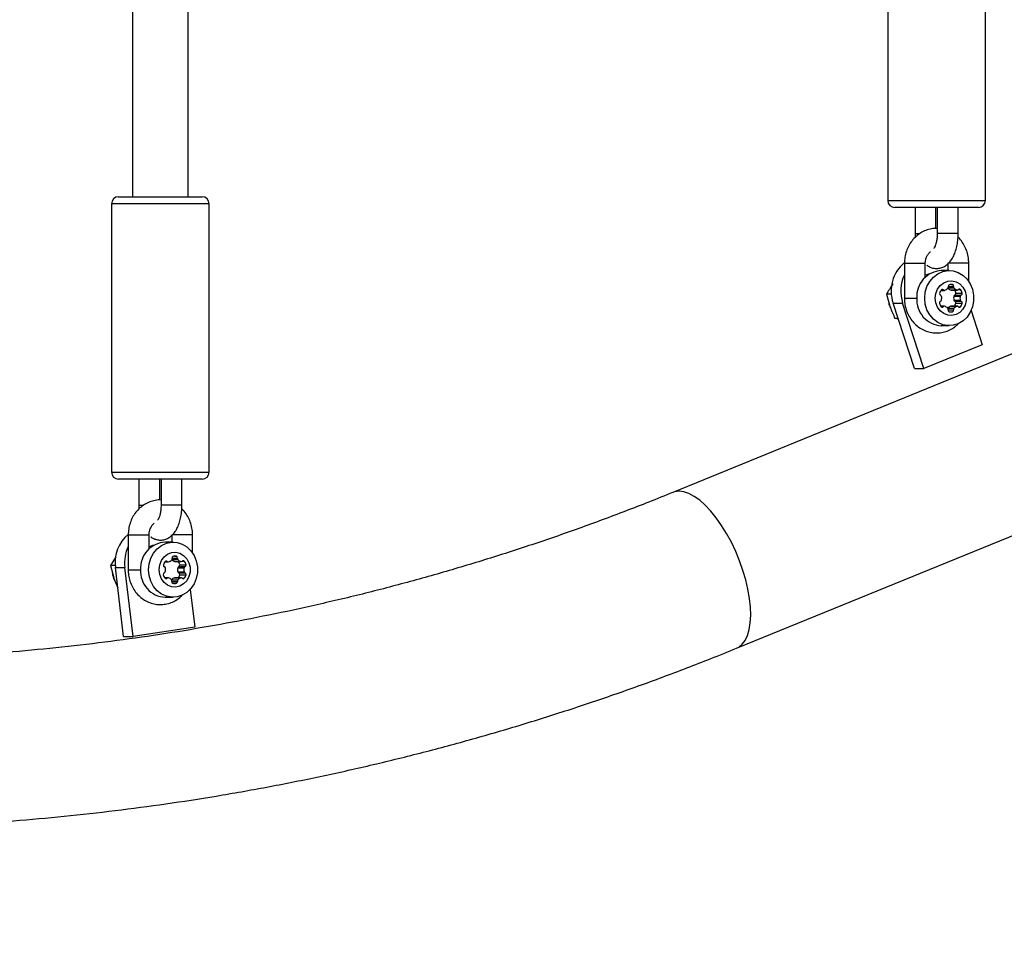
# Model space of a CAD drawing. Units: millimetres. Extents: x 89 to 6562, y 1731 to 6431.
# Drawn here: x 2403 to 2685, y 3201 to 3464 of the extents above; entities that cross this region are included whole.
import ezdxf

# ---------------------------------------------------------------- set-up
doc = ezdxf.new("R2010")
doc.units = ezdxf.units.MM

msp = doc.modelspace()

# ---------------------------------------------------------------- linework, layer by layer
at = {"color": 7, "linetype": 'Continuous', "lineweight": 25, "ltscale": 50}
for p, q in [((2434.93, 3583.86), (2434.93, 3412.87)), ((2450.93, 3412.87), (2450.93, 3583.07)), ((2651.61, 3488.79), (2651.61, 3411.79)), ((2679.61, 3411.79), (2679.61, 3488.79)), ((2608.21, 3283.33), (3038.7, 3459.23)), ((2884.55, 3448.42), (2589.94, 3328.04)), ((2430.93, 3412.87), (2448.38, 3412.87)), ((2448.38, 3412.87), (2454.93, 3412.87)), ((2428.93, 3410.87), (2428.93, 3333.87)), ((2449.29, 3410.87), (2428.93, 3410.87)), ((2456.93, 3410.87), (2449.29, 3410.87)), ((2456.93, 3333.87), (2456.93, 3410.87)), ((2651.61, 3411.79), (2671.97, 3411.79)), ((2671.07, 3409.79), (2653.61, 3409.79)), ((2659.43, 3409.79), (2659.43, 3402.29)), ((2665.43, 3403.76), (2665.43, 3409.79)), ((2665.79, 3409.79), (2665.79, 3402.29)), ((2677.61, 3409.79), (2671.07, 3409.79)), ((2671.79, 3402.29), (2671.79, 3409.79)), ((2671.97, 3411.79), (2679.61, 3411.79)), ((2659.43, 3402.29), (2660.77, 3402.29)), ((2656.38, 3393.79), (2656.38, 3383.79)), ((2656.38, 3393.79), (2656.7, 3393.79)), ((2656.7, 3393.79), (2662.38, 3393.79)), ((2662.38, 3389.76), (2662.38, 3393.79)), ((2668.85, 3393.79), (2668.85, 3391.69)), ((2674.85, 3393.79), (2668.85, 3393.79)), ((2674.85, 3388.57), (2674.85, 3393.79)), ((2662.88, 3390.55), (2663.17, 3390.43)), ((2669.25, 3391.69), (2666.97, 3391.69)), ((2668.94, 3387.14), (2670.5, 3387.14)), ((2669.66, 3387.68), (2670.22, 3387.68)), ((2651.27, 3384.96), (2652.21, 3381.45)), ((2652.64, 3384.96), (2651.27, 3384.96)), ((2666.9, 3386.02), (2667.85, 3386.02)), ((2667, 3386.15), (2667.57, 3386.15)), ((2668.91, 3386.7), (2670.6, 3386.7)), ((2669.68, 3386.12), (2671.5, 3386.12)), ((2669.79, 3386.11), (2671.61, 3386.11)), ((2670.59, 3384.37), (2672.41, 3384.37)), ((2670.87, 3384.68), (2672.69, 3384.68)), ((2671.15, 3385.23), (2672.97, 3385.23)), ((2671.89, 3386.24), (2672.45, 3386.24)), ((2653.15, 3382.36), (2655.88, 3382.36)), ((2659.24, 3363.57), (2653.15, 3382.36)), ((2661.97, 3363.57), (2655.88, 3382.36)), ((2656.38, 3383.79), (2656.7, 3383.79)), ((2656.7, 3383.79), (2659.94, 3383.79)), ((2667.8, 3381.46), (2666.85, 3381.46)), ((2666.96, 3381.33), (2667.52, 3381.33)), ((2669.68, 3381.45), (2671.5, 3381.45)), ((2671.61, 3381.46), (2669.79, 3381.46)), ((2670.59, 3383.2), (2672.41, 3383.2)), ((2670.87, 3382.89), (2672.69, 3382.89)), ((2671.15, 3382.34), (2672.97, 3382.34)), ((2671.89, 3381.33), (2672.45, 3381.33)), ((2668.8, 3380.87), (2670.6, 3380.87)), ((2668.9, 3380.44), (2670.5, 3380.44)), ((2669.18, 3379.89), (2670.22, 3379.89)), ((2675.53, 3380.22), (2678.71, 3370.41)), ((2654.58, 3377.95), (2653.67, 3377.95)), ((2654.64, 3377.76), (2653.67, 3377.95)), ((2666.97, 3375.89), (2669.25, 3375.89)), ((2678.71, 3370.41), (2661.97, 3363.57)), ((2659.24, 3363.57), (2661.97, 3363.57)), ((2428.93, 3333.87), (2449.29, 3333.87)), ((2449.29, 3333.87), (2456.93, 3333.87)), ((2448.38, 3331.87), (2430.93, 3331.87)), ((2436.75, 3331.87), (2436.75, 3324.37)), ((2442.75, 3325.84), (2442.75, 3331.87)), ((2443.11, 3331.87), (2443.11, 3324.37)), ((2454.93, 3331.87), (2448.38, 3331.87)), ((2449.11, 3324.37), (2449.11, 3331.87)), ((2436.75, 3324.37), (2438.09, 3324.37)), ((2433.7, 3315.87), (2433.7, 3305.87)), ((2433.7, 3315.87), (2434.02, 3315.87)), ((2434.02, 3315.87), (2439.7, 3315.87)), ((2439.7, 3311.85), (2439.7, 3315.87)), ((2446.57, 3313.77), (2444.29, 3313.77)), ((2446.17, 3315.87), (2446.17, 3313.77)), ((2452.17, 3315.87), (2446.17, 3315.87)), ((2452.17, 3310.65), (2452.17, 3315.87)), ((2440.2, 3312.63), (2440.49, 3312.51)), ((2430.16, 3309.55), (2428.59, 3307.04)), ((2444.22, 3308.1), (2445.17, 3308.1)), ((2444.32, 3308.23), (2444.88, 3308.23)), ((2446.23, 3308.79), (2447.92, 3308.79)), ((2446.26, 3309.22), (2447.82, 3309.22)), ((2446.98, 3309.76), (2447.54, 3309.76)), ((2447, 3308.2), (2448.82, 3308.2)), ((2447.11, 3308.19), (2448.92, 3308.19)), ((2449.21, 3308.32), (2449.77, 3308.32)), ((2428.59, 3307.04), (2429.53, 3303.54)), ((2429.96, 3307.04), (2428.59, 3307.04)), ((2430.01, 3306.54), (2432.74, 3306.54)), ((2432.38, 3286.71), (2430.01, 3306.54)), ((2435.11, 3286.71), (2432.74, 3306.54)), ((2433.7, 3305.87), (2434.02, 3305.87)), ((2434.02, 3305.87), (2437.26, 3305.87)), ((2447.91, 3306.45), (2449.72, 3306.45)), ((2447.91, 3305.29), (2449.72, 3305.29)), ((2448.19, 3306.77), (2450.01, 3306.77)), ((2448.47, 3307.31), (2450.29, 3307.31)), ((2445.12, 3303.55), (2444.17, 3303.55)), ((2444.27, 3303.42), (2444.84, 3303.42)), ((2446.12, 3302.95), (2447.92, 3302.95)), ((2446.22, 3302.52), (2447.82, 3302.52)), ((2447, 3303.53), (2448.82, 3303.53)), ((2448.92, 3303.55), (2447.11, 3303.55)), ((2448.19, 3304.97), (2450.01, 3304.97)), ((2448.47, 3304.42), (2450.29, 3304.42)), ((2449.21, 3303.42), (2449.77, 3303.42)), ((2446.5, 3301.97), (2447.54, 3301.97)), ((2451.47, 3300.2), (2452.77, 3289.38)), ((2444.29, 3297.97), (2446.57, 3297.97)), ((2452.77, 3289.38), (2435.11, 3286.71)), ((2432.38, 3286.71), (2435.11, 3286.71))]:
    msp.add_line(p, q, dxfattribs=at)
at = {"color": 7, "linetype": 'Continuous', "lineweight": 25, "ltscale": 50, "flags": 128}
for points in [[(2662.21, 3383.79), (2662.38, 3385.48), (2662.86, 3387.1), (2663.65, 3388.57), (2664.69, 3389.81), (2665.95, 3390.76), (2667.36, 3391.4), (2668.87, 3391.67), (2670.39, 3391.58), (2671.85, 3391.12), (2673.2, 3390.32), (2674.36, 3389.22), (2675.28, 3387.86), (2675.92, 3386.31), (2676.24, 3384.64), (2676.24, 3382.93), (2675.92, 3381.26), (2675.28, 3379.71), (2674.36, 3378.35), (2673.2, 3377.25), (2671.85, 3376.45), (2670.39, 3375.99), (2668.87, 3375.9), (2667.36, 3376.17), (2665.95, 3376.81), (2664.69, 3377.76), (2663.65, 3379), (2662.86, 3380.47), (2662.38, 3382.09), (2662.21, 3383.79)], [(2665.25, 3383.79), (2665.41, 3385.13), (2665.9, 3386.38), (2666.66, 3387.44), (2667.65, 3388.22), (2668.8, 3388.68), (2670.01, 3388.77), (2671.19, 3388.5), (2672.27, 3387.87), (2673.16, 3386.94), (2673.79, 3385.78), (2674.11, 3384.47), (2674.11, 3383.1), (2673.79, 3381.79), (2673.16, 3380.63), (2672.27, 3379.7), (2671.19, 3379.07), (2670.01, 3378.8), (2668.8, 3378.89), (2667.65, 3379.35), (2666.66, 3380.13), (2665.9, 3381.19), (2665.41, 3382.44), (2665.25, 3383.79)], [(2669.79, 3386.11), (2669.74, 3386.11), (2669.68, 3386.12)], [(2669.68, 3381.45), (2669.74, 3381.46), (2669.79, 3381.46)], [(2610.06, 3305.68), (2609.09, 3308.42), (2607.98, 3311.11), (2606.73, 3313.73), (2605.38, 3316.23), (2603.93, 3318.58), (2602.42, 3320.73), (2600.85, 3322.67), (2599.26, 3324.36), (2597.67, 3325.78), (2596.09, 3326.9), (2594.56, 3327.72), (2593.1, 3328.21), (2591.72, 3328.38), (2590.45, 3328.21), (2589.95, 3328.04)], [(2439.53, 3305.87), (2439.69, 3307.57), (2440.18, 3309.18), (2440.96, 3310.65), (2442.01, 3311.89), (2443.27, 3312.85), (2444.68, 3313.48), (2446.19, 3313.76), (2447.7, 3313.66), (2449.17, 3313.21), (2450.52, 3312.41), (2451.68, 3311.3), (2452.6, 3309.94), (2453.23, 3308.39), (2453.56, 3306.72), (2453.56, 3305.01), (2453.23, 3303.35), (2452.6, 3301.79), (2451.68, 3300.43), (2450.52, 3299.33), (2449.17, 3298.53), (2447.7, 3298.07), (2446.19, 3297.98), (2444.68, 3298.26), (2443.27, 3298.89), (2442.01, 3299.85), (2440.96, 3301.09), (2440.18, 3302.55), (2439.69, 3304.17), (2439.53, 3305.87)], [(2440.95, 3312.82), (2440.67, 3312.77), (2439.7, 3312.4)], [(2442.57, 3305.87), (2442.73, 3307.22), (2443.22, 3308.47), (2443.98, 3309.52), (2444.97, 3310.31), (2446.11, 3310.76), (2447.32, 3310.86), (2448.51, 3310.58), (2449.59, 3309.95), (2450.48, 3309.02), (2451.11, 3307.86), (2451.43, 3306.55), (2451.43, 3305.19), (2451.11, 3303.88), (2450.48, 3302.71), (2449.59, 3301.78), (2448.51, 3301.16), (2447.32, 3300.88), (2446.11, 3300.97), (2444.97, 3301.43), (2443.98, 3302.21), (2443.22, 3303.27), (2442.73, 3304.52), (2442.57, 3305.87)], [(2447.11, 3308.19), (2447.05, 3308.19), (2447, 3308.2)], [(2608.21, 3283.33), (2608.85, 3283.65), (2609.85, 3284.46), (2610.7, 3285.59), (2611.37, 3287.01), (2611.87, 3288.7), (2612.17, 3290.64), (2612.29, 3292.79), (2612.22, 3295.14), (2611.95, 3297.64), (2611.5, 3300.25), (2610.86, 3302.95), (2610.06, 3305.68)], [(2447, 3303.53), (2447.05, 3303.54), (2447.11, 3303.55)]]:
    msp.add_lwpolyline(points, dxfattribs=at)
at = {"color": 7, "linetype": 'Continuous', "lineweight": 25, "ltscale": 2500}
for centre, radius, start, end in [((2430.93, 3410.87), 2, 90, 180), ((2454.93, 3410.87), 2, 0, 90), ((2653.61, 3411.79), 2, 180, 270), ((2677.61, 3411.79), 2, 270, 0), ((2663.18, 3385.81), 10.61, 130.0676, 198.9767), ((2666.39, 3385.78), 11.06, 154.9493, 198.0058), ((2667.38, 3384.24), 7.46, 93.1415, 183.4741), ((2664.27, 3386.69), 4.1, 98.9826, 117.5667), ((2668.48, 3386.93), 0.483, 319.3067, 13.8461), ((2669.39, 3387.17), 0.453, 110.1078, 195.4624), ((2669.94, 3385.25), 2.45, 83.3869, 106.8059), ((2670.06, 3387.26), 0.453, 344.5376, 69.8922), ((2670.97, 3387.02), 0.483, 166.1539, 220.6933), ((2666.92, 3385.02), 0.453, 164.5376, 249.8922), ((2668.75, 3384.61), 2.33, 138.6806, 166.8896), ((2666.63, 3384.19), 0.424, 11.8577, 71.5267), ((2667.28, 3385.91), 0.369, 40.398, 139.602), ((2664.57, 3383.85), 2.52, 345.0888, 9.8245), ((2667.85, 3386.39), 0.369, 220.3842, 286.1309), ((2667.37, 3387.91), 1.97, 287.1521, 318.749), ((2670.26, 3387.99), 1.96, 224.188, 252.8905), ((2673.03, 3383.79), 2.52, 166.6156, 193.3844), ((2671, 3384.28), 0.424, 108.4733, 168.1423), ((2672.08, 3388), 1.97, 221.251, 252.8479), ((2668.87, 3384.69), 2.35, 13.1668, 37.0238), ((2670.71, 3385.11), 0.453, 290.1078, 15.4624), ((2671.61, 3386.48), 0.369, 253.8691, 319.6158), ((2672.17, 3386), 0.369, 40.398, 139.602), ((2674.85, 3383.79), 2.52, 166.6156, 193.3844), ((2672.82, 3384.28), 0.424, 108.4733, 168.1423), ((2670.7, 3384.7), 2.33, 13.1104, 41.3194), ((2672.53, 3385.11), 0.453, 290.1078, 15.4624), ((2667.38, 3383.33), 7.46, 176.5259, 266.8585), ((2666.87, 3382.46), 0.453, 110.1078, 195.4624), ((2668.7, 3382.87), 2.33, 193.1104, 221.3194), ((2666.58, 3383.29), 0.424, 288.4733, 348.1423), ((2667.24, 3381.57), 0.369, 220.398, 319.602), ((2667.8, 3381.09), 0.369, 73.8691, 139.6158), ((2667.32, 3379.57), 1.97, 41.251, 72.8479), ((2670.26, 3379.57), 1.97, 107.1521, 138.749), ((2671, 3383.29), 0.424, 191.8577, 251.5267), ((2672.08, 3379.57), 1.97, 107.1521, 138.749), ((2668.85, 3382.88), 2.36, 323.0452, 346.7642), ((2670.71, 3382.46), 0.453, 344.5376, 69.8922), ((2671.61, 3381.09), 0.369, 40.3842, 106.1309), ((2672.17, 3381.57), 0.369, 220.398, 319.602), ((2672.82, 3383.29), 0.424, 191.8577, 251.5267), ((2670.7, 3382.87), 2.33, 318.6806, 346.8896), ((2672.53, 3382.46), 0.453, 344.5376, 69.8922), ((2668.43, 3380.55), 0.483, 346.1539, 40.6933), ((2669.34, 3380.31), 0.453, 164.5376, 249.8922), ((2669.7, 3381.61), 1.79, 253.1969, 286.8031), ((2670.06, 3380.31), 0.453, 290.1078, 15.4624), ((2670.97, 3380.55), 0.483, 139.3067, 193.8461), ((2430.93, 3333.87), 2, 180, 270), ((2454.93, 3333.87), 2, 270, 0), ((2440.41, 3307.97), 10.49, 129.992, 187.829), ((2444.7, 3306.32), 7.46, 93.1415, 183.4741), ((2443.68, 3307.88), 11.02, 154.9246, 186.9913), ((2446.07, 3306.7), 2.33, 138.6806, 166.8896), ((2444.6, 3307.99), 0.369, 40.398, 139.602), ((2445.17, 3308.47), 0.369, 220.3842, 286.1309), ((2444.69, 3310), 1.97, 287.1521, 318.749), ((2445.8, 3309.01), 0.483, 319.3067, 13.8461), ((2447.58, 3310.07), 1.96, 224.1897, 252.8905), ((2446.71, 3309.25), 0.453, 110.1078, 195.4624), ((2447.26, 3307.33), 2.45, 83.3869, 106.8059), ((2447.38, 3309.34), 0.453, 344.5376, 69.8922), ((2448.29, 3309.1), 0.483, 166.1539, 220.6933), ((2449.4, 3310.08), 1.97, 221.251, 252.8479), ((2446.18, 3306.78), 2.35, 13.1668, 37.0238), ((2448.92, 3308.56), 0.369, 253.8691, 319.6158), ((2449.49, 3308.08), 0.369, 40.398, 139.602), ((2448.02, 3306.78), 2.33, 13.1104, 41.3194), ((2444.7, 3305.42), 7.46, 176.5259, 266.8585), ((2444.24, 3307.1), 0.453, 164.5376, 249.8922), ((2443.9, 3305.37), 0.424, 288.4733, 348.1423), ((2443.95, 3306.27), 0.424, 11.8577, 71.5267), ((2441.89, 3305.93), 2.52, 345.0888, 9.8245), ((2450.35, 3305.87), 2.52, 166.6156, 193.3844), ((2448.32, 3306.36), 0.424, 108.4733, 168.1423), ((2448.32, 3305.37), 0.424, 191.8577, 251.5267), ((2448.03, 3307.19), 0.453, 290.1078, 15.4624), ((2452.17, 3305.87), 2.52, 166.6156, 193.3844), ((2450.14, 3306.36), 0.424, 108.4733, 168.1423), ((2450.14, 3305.37), 0.424, 191.8577, 251.5267), ((2449.85, 3307.19), 0.453, 290.1078, 15.4624), ((2444.19, 3304.54), 0.453, 110.1078, 195.4624), ((2446.02, 3304.95), 2.33, 193.1104, 221.3194), ((2444.56, 3303.65), 0.369, 220.398, 319.602), ((2445.12, 3303.18), 0.369, 73.8691, 139.6158), ((2444.64, 3301.65), 1.97, 41.251, 72.8479), ((2447.58, 3301.65), 1.97, 107.1521, 138.749), ((2445.75, 3302.63), 0.483, 346.1539, 40.6933), ((2446.66, 3302.4), 0.453, 164.5376, 249.8922), ((2447.38, 3302.4), 0.453, 290.1078, 15.4624), ((2448.29, 3302.63), 0.483, 139.3067, 193.8461), ((2449.4, 3301.65), 1.97, 107.1521, 138.749), ((2446.17, 3304.96), 2.36, 323.0452, 346.7642), ((2448.03, 3304.54), 0.453, 344.5376, 69.8922), ((2448.92, 3303.18), 0.369, 40.3842, 106.1309), ((2449.49, 3303.65), 0.369, 220.398, 319.602), ((2448.02, 3304.95), 2.33, 318.6806, 346.8896), ((2449.85, 3304.54), 0.453, 344.5376, 69.8922), ((2447.02, 3303.69), 1.79, 253.1969, 286.8031)]:
    msp.add_arc(centre, radius, start, end, dxfattribs=at)
at = {"color": 7, "linetype": 'Continuous', "lineweight": 25, "ltscale": 50}
for points, knots in [([(3175.55, 6266.94), (3164.41, 6271.49), (3142.05, 6280.42), (3096.98, 6297.56), (3040.03, 6317.62), (2970.77, 6339.49), (2877.31, 6365.62), (2758.63, 6392.51), (2613.97, 6415.26), (2467.84, 6428.27), (2272.11, 6432.47), (2027.82, 6412.96), (1741.74, 6350.76), (1468.63, 6252.06), (1213.52, 6120.16), (980.29, 5959.02), (771.73, 5772.87), (589.66, 5565.87), (435.12, 5341.95), (308.63, 5104.66), (210.34, 4857.18), (116.87, 4517.42), (70.25, 4080.93), (116.87, 3644.44), (210.34, 3304.68), (308.63, 3057.2), (435.12, 2819.91), (589.66, 2595.99), (771.73, 2388.99), (980.29, 2202.84), (1213.52, 2041.7), (1468.63, 1909.8), (1741.74, 1811.1), (2027.82, 1748.9), (2272.11, 1729.39), (2467.84, 1733.59), (2613.97, 1746.6), (2758.63, 1769.35), (2877.31, 1796.24), (2970.77, 1822.37), (3040.03, 1844.24), (3096.98, 1864.3), (3142.05, 1881.44), (3164.41, 1890.37), (3175.55, 1894.92)], [2.792527, 2.792527, 2.792527, 2.792527, 2.807526, 2.822525, 2.852522, 2.88252, 2.912518, 2.972514, 3.03251, 3.092505, 3.152501, 3.272492, 3.392484, 3.512475, 3.632467, 3.752458, 3.872449, 3.992441, 4.112432, 4.232423, 4.352415, 4.472406, 4.712389, 4.952372, 5.072363, 5.192355, 5.312346, 5.432337, 5.552329, 5.67232, 5.792311, 5.912303, 6.032294, 6.152286, 6.272277, 6.332273, 6.392268, 6.452264, 6.51226, 6.542258, 6.572255, 6.602253, 6.617252, 6.632251, 6.632251, 6.632251, 6.632251]), ([(2608.21, 4878.53), (2605.76, 4879.53), (2598.71, 4882.38), (2587, 4886.86), (2573.05, 4891.88), (2559.02, 4896.59), (2544.92, 4900.99), (2530.74, 4905.1), (2516.49, 4908.89), (2502.18, 4912.38), (2487.81, 4915.56), (2473.39, 4918.42), (2458.92, 4920.98), (2444.42, 4923.22), (2429.88, 4925.15), (2415.3, 4926.76), (2400.71, 4928.06), (2386.09, 4929.05), (2371.46, 4929.72), (2356.82, 4930.07), (2342.18, 4930.11), (2327.54, 4929.83), (2312.9, 4929.24), (2298.28, 4928.33), (2283.68, 4927.1), (2269.1, 4925.56), (2254.55, 4923.71), (2240.04, 4921.54), (2225.57, 4919.06), (2211.14, 4916.27), (2196.76, 4913.17), (2182.44, 4909.76), (2168.18, 4906.04), (2153.98, 4902.01), (2139.86, 4897.68), (2125.82, 4893.04), (2111.85, 4888.1), (2097.98, 4882.86), (2084.2, 4877.32), (2070.51, 4871.49), (2056.93, 4865.36), (2043.46, 4858.93), (2030.1, 4852.22), (2016.85, 4845.22), (2003.73, 4837.94), (1990.74, 4830.37), (1977.88, 4822.53), (1965.16, 4814.41), (1952.58, 4806.01), (1940.14, 4797.35), (1927.86, 4788.41), (1915.74, 4779.22), (1903.77, 4769.76), (1891.97, 4760.05), (1880.34, 4750.08), (1868.89, 4739.87), (1857.61, 4729.4), (1846.51, 4718.7), (1835.6, 4707.76), (1824.88, 4696.58), (1814.36, 4685.18), (1804.03, 4673.55), (1793.91, 4661.7), (1784, 4649.63), (1774.29, 4637.35), (1764.8, 4624.86), (1755.52, 4612.17), (1746.47, 4599.28), (1737.64, 4586.2), (1729.03, 4572.93), (1720.66, 4559.47), (1712.52, 4545.84), (1704.62, 4532.03), (1696.96, 4518.06), (1689.54, 4503.92), (1682.36, 4489.63), (1675.43, 4475.18), (1668.76, 4460.58), (1662.33, 4445.85), (1656.17, 4430.98), (1650.26, 4415.97), (1644.61, 4400.85), (1639.22, 4385.6), (1634.1, 4370.24), (1629.24, 4354.77), (1624.65, 4339.2), (1620.33, 4323.54), (1616.28, 4307.78), (1612.5, 4291.94), (1609, 4276.02), (1605.77, 4260.03), (1602.82, 4243.97), (1600.14, 4227.85), (1597.75, 4211.67), (1595.63, 4195.45), (1593.8, 4179.18), (1592.24, 4162.88), (1590.97, 4146.54), (1589.98, 4130.19), (1589.27, 4113.81), (1588.85, 4097.42), (1588.7, 4081.03), (1588.84, 4064.63), (1589.27, 4048.24), (1589.97, 4031.87), (1590.96, 4015.51), (1592.23, 3999.17), (1593.78, 3982.87), (1595.61, 3966.6), (1597.72, 3950.38), (1600.12, 3934.2), (1602.79, 3918.08), (1605.73, 3902.02), (1608.96, 3886.02), (1612.46, 3870.1), (1616.23, 3854.26), (1620.28, 3838.5), (1624.6, 3822.83), (1629.19, 3807.26), (1634.04, 3791.78), (1639.16, 3776.42), (1644.55, 3761.17), (1650.2, 3746.04), (1656.11, 3731.03), (1662.27, 3716.16), (1668.69, 3701.42), (1675.37, 3686.82), (1682.29, 3672.37), (1689.47, 3658.07), (1696.89, 3643.93), (1704.55, 3629.95), (1712.45, 3616.14), (1720.59, 3602.5), (1728.96, 3589.04), (1737.57, 3575.77), (1746.4, 3562.68), (1755.45, 3549.79), (1764.73, 3537.09), (1774.22, 3524.6), (1783.93, 3512.32), (1793.85, 3500.24), (1803.97, 3488.39), (1814.3, 3476.75), (1824.82, 3465.34), (1835.54, 3454.16), (1846.46, 3443.22), (1857.55, 3432.51), (1868.83, 3422.04), (1880.29, 3411.82), (1891.93, 3401.85), (1903.73, 3392.13), (1915.7, 3382.67), (1927.83, 3373.47), (1940.11, 3364.54), (1952.55, 3355.87), (1965.13, 3347.47), (1977.86, 3339.34), (1990.72, 3331.5), (2003.72, 3323.93), (2016.85, 3316.64), (2030.09, 3309.64), (2043.46, 3302.93), (2056.94, 3296.5), (2070.52, 3290.37), (2084.21, 3284.53), (2098, 3278.99), (2111.88, 3273.75), (2125.84, 3268.81), (2139.89, 3264.18), (2154.02, 3259.84), (2168.21, 3255.81), (2182.48, 3252.09), (2196.8, 3248.68), (2211.18, 3245.58), (2225.61, 3242.79), (2240.09, 3240.31), (2254.61, 3238.14), (2269.16, 3236.29), (2283.74, 3234.75), (2298.34, 3233.53), (2312.96, 3232.62), (2327.59, 3232.03), (2342.23, 3231.75), (2356.88, 3231.79), (2371.52, 3232.14), (2386.15, 3232.81), (2400.76, 3233.8), (2415.36, 3235.1), (2429.93, 3236.72), (2444.47, 3238.65), (2458.97, 3240.89), (2473.44, 3243.45), (2487.85, 3246.31), (2502.22, 3249.49), (2516.53, 3252.98), (2530.77, 3256.77), (2544.95, 3260.88), (2559.05, 3265.28), (2573.08, 3269.99), (2587.02, 3275.01), (2598.72, 3279.49), (2605.76, 3282.34), (2608.21, 3283.33)], [0, 0, 0, 0, 0.0026846, 0.0077013, 0.0127176, 0.0177334, 0.0227488, 0.0277638, 0.0327783, 0.0377925, 0.0428063, 0.0478197, 0.0528328, 0.0578456, 0.0628582, 0.0678705, 0.0728826, 0.0778945, 0.0829064, 0.0879181, 0.0929297, 0.0979414, 0.102953, 0.1079646, 0.1129763, 0.1179881, 0.1230001, 0.1280122, 0.1330245, 0.138037, 0.1430498, 0.1480629, 0.1530763, 0.15809, 0.1631041, 0.1681186, 0.1731335, 0.1781488, 0.1831646, 0.1881809, 0.1931976, 0.1982148, 0.2032325, 0.2082508, 0.2132696, 0.2182889, 0.2233087, 0.228329, 0.2333499, 0.2383714, 0.2433933, 0.2484158, 0.2534388, 0.2584623, 0.2634863, 0.2685109, 0.2735359, 0.2785614, 0.2835873, 0.2886137, 0.2936406, 0.2986679, 0.3036956, 0.3087238, 0.3137523, 0.3187812, 0.3238105, 0.3288401, 0.3338701, 0.3389003, 0.3439309, 0.3489618, 0.353993, 0.3590244, 0.3640562, 0.3690881, 0.3741203, 0.3791527, 0.3841853, 0.3892181, 0.3942511, 0.3992842, 0.4043175, 0.409351, 0.4143846, 0.4194184, 0.4244523, 0.4294863, 0.4345204, 0.4395546, 0.4445889, 0.4496233, 0.4546578, 0.4596923, 0.4647269, 0.4697616, 0.4747963, 0.479831, 0.4848658, 0.4899007, 0.4949355, 0.4999704, 0.5050053, 0.5100402, 0.5150751, 0.5201101, 0.525145, 0.5301799, 0.5352147, 0.5402496, 0.5452844, 0.5503192, 0.5553539, 0.5603886, 0.5654232, 0.5704577, 0.5754922, 0.5805266, 0.5855609, 0.5905951, 0.5956292, 0.6006632, 0.6056971, 0.6107308, 0.6157644, 0.6207978, 0.625831, 0.6308641, 0.6358969, 0.6409296, 0.6459621, 0.6509943, 0.6560262, 0.661058, 0.6660894, 0.6711206, 0.6761514, 0.681182, 0.6862122, 0.691242, 0.6962715, 0.7013007, 0.7063294, 0.7113578, 0.7163857, 0.7214132, 0.7264403, 0.7314668, 0.736493, 0.7415186, 0.7465438, 0.7515684, 0.7565926, 0.7616162, 0.7666393, 0.7716618, 0.7766838, 0.7817053, 0.7867262, 0.7917466, 0.7967665, 0.8017858, 0.8068045, 0.8118228, 0.8168405, 0.8218577, 0.8268744, 0.8318906, 0.8369064, 0.8419216, 0.8469365, 0.8519509, 0.856965, 0.8619787, 0.866992, 0.8720051, 0.8770178, 0.8820303, 0.8870426, 0.8920546, 0.8970666, 0.9020783, 0.90709, 0.9121017, 0.9171133, 0.9221249, 0.9271366, 0.9321483, 0.9371602, 0.9421721, 0.9471843, 0.9521966, 0.9572092, 0.9622221, 0.9672352, 0.9722487, 0.9772625, 0.9822767, 0.9872913, 0.9923063, 0.9973217, 1, 1, 1, 1]), ([(2589.94, 3328.04), (2587.66, 3327.11), (2580.94, 3324.4), (2569.73, 3320.11), (2556.29, 3315.29), (2542.76, 3310.78), (2529.16, 3306.57), (2515.49, 3302.66), (2501.74, 3299.06), (2487.94, 3295.77), (2474.08, 3292.79), (2460.18, 3290.12), (2446.22, 3287.76), (2432.23, 3285.71), (2418.2, 3283.97), (2404.15, 3282.55), (2390.07, 3281.45), (2375.98, 3280.66), (2361.87, 3280.19), (2347.76, 3280.03), (2333.65, 3280.19), (2319.54, 3280.66), (2305.45, 3281.45), (2291.37, 3282.55), (2277.32, 3283.97), (2263.29, 3285.71), (2249.29, 3287.75), (2235.34, 3290.11), (2221.43, 3292.78), (2207.56, 3295.77), (2193.76, 3299.06), (2180.01, 3302.66), (2166.34, 3306.57), (2152.73, 3310.78), (2139.2, 3315.3), (2125.75, 3320.11), (2112.4, 3325.23), (2099.13, 3330.65), (2085.96, 3336.36), (2072.9, 3342.36), (2059.94, 3348.66), (2047.1, 3355.24), (2034.38, 3362.11), (2021.78, 3369.26), (2009.31, 3376.69), (1996.98, 3384.4), (1984.78, 3392.38), (1972.72, 3400.64), (1960.82, 3409.16), (1949.06, 3417.94), (1937.47, 3426.99), (1926.03, 3436.29), (1914.77, 3445.85), (1903.67, 3455.66), (1892.75, 3465.71), (1882, 3476.01), (1871.44, 3486.54), (1861.07, 3497.3), (1850.89, 3508.3), (1840.91, 3519.52), (1831.12, 3530.96), (1821.54, 3542.62), (1812.16, 3554.49), (1803, 3566.57), (1794.05, 3578.85), (1785.32, 3591.32), (1776.81, 3603.99), (1768.53, 3616.85), (1760.47, 3629.89), (1752.64, 3643.11), (1745.05, 3656.5), (1737.7, 3670.05), (1730.58, 3683.77), (1723.71, 3697.64), (1717.08, 3711.67), (1710.7, 3725.84), (1704.58, 3740.15), (1698.7, 3754.59), (1693.08, 3769.16), (1687.72, 3783.86), (1682.62, 3798.67), (1677.78, 3813.6), (1673.21, 3828.62), (1668.9, 3843.75), (1664.85, 3858.97), (1661.08, 3874.28), (1657.58, 3889.67), (1654.34, 3905.14), (1651.38, 3920.67), (1648.7, 3936.27), (1646.29, 3951.92), (1644.15, 3967.63), (1642.3, 3983.38), (1640.72, 3999.17), (1639.42, 4014.99), (1638.4, 4030.83), (1637.65, 4046.7), (1637.19, 4062.58), (1637.01, 4078.46), (1637.1, 4094.35), (1637.48, 4110.23), (1638.14, 4126.1), (1639.07, 4141.96), (1640.28, 4157.79), (1641.78, 4173.58), (1643.55, 4189.35), (1645.6, 4205.06), (1647.92, 4220.73), (1650.52, 4236.35), (1653.39, 4251.9), (1656.54, 4267.39), (1659.96, 4282.8), (1663.65, 4298.13), (1667.61, 4313.38), (1671.84, 4328.54), (1676.33, 4343.6), (1681.09, 4358.55), (1686.11, 4373.4), (1691.38, 4388.13), (1696.92, 4402.74), (1702.72, 4417.22), (1708.76, 4431.57), (1715.06, 4445.78), (1721.61, 4459.85), (1728.4, 4473.77), (1735.44, 4487.53), (1742.72, 4501.14), (1750.24, 4514.57), (1757.99, 4527.84), (1765.97, 4540.94), (1774.18, 4553.85), (1782.62, 4566.57), (1791.28, 4579.11), (1800.16, 4591.45), (1809.25, 4603.58), (1818.56, 4615.52), (1828.07, 4627.24), (1837.79, 4638.75), (1847.71, 4650.03), (1857.83, 4661.1), (1868.13, 4671.93), (1878.63, 4682.54), (1889.31, 4692.91), (1900.18, 4703.03), (1911.21, 4712.91), (1922.42, 4722.55), (1933.8, 4731.93), (1945.34, 4741.06), (1957.04, 4749.92), (1968.9, 4758.53), (1980.9, 4766.86), (1993.05, 4774.93), (2005.33, 4782.72), (2017.76, 4790.24), (2030.31, 4797.48), (2042.99, 4804.44), (2055.79, 4811.11), (2068.7, 4817.5), (2081.73, 4823.59), (2094.86, 4829.4), (2108.09, 4834.91), (2121.41, 4840.12), (2134.83, 4845.03), (2148.32, 4849.65), (2161.9, 4853.96), (2175.55, 4857.96), (2189.27, 4861.66), (2203.06, 4865.05), (2216.9, 4868.14), (2230.79, 4870.91), (2244.73, 4873.37), (2258.71, 4875.52), (2272.73, 4877.36), (2286.77, 4878.88), (2300.84, 4880.09), (2314.93, 4880.98), (2329.03, 4881.56), (2343.14, 4881.82), (2357.26, 4881.76), (2371.36, 4881.39), (2385.46, 4880.7), (2399.55, 4879.7), (2413.61, 4878.38), (2427.65, 4876.75), (2441.66, 4874.81), (2455.62, 4872.55), (2469.55, 4869.98), (2483.43, 4867.1), (2497.25, 4863.91), (2511.02, 4860.4), (2524.72, 4856.6), (2538.35, 4852.48), (2551.9, 4848.07), (2565.38, 4843.34), (2578.06, 4838.6), (2586.22, 4835.32), (2589.94, 4833.82)], [0, 0, 0, 0, 0.002679, 0.007859, 0.013039, 0.018219, 0.0234, 0.028582, 0.033764, 0.038946, 0.044129, 0.049313, 0.054497, 0.059681, 0.064866, 0.07005, 0.075235, 0.080421, 0.085606, 0.090792, 0.095977, 0.101163, 0.106349, 0.111534, 0.11672, 0.121905, 0.12709, 0.132275, 0.137459, 0.142643, 0.147827, 0.15301, 0.158193, 0.163376, 0.168558, 0.173739, 0.17892, 0.1841, 0.18928, 0.194459, 0.199637, 0.204815, 0.209993, 0.215169, 0.220345, 0.22552, 0.230695, 0.235869, 0.241042, 0.246215, 0.251387, 0.256559, 0.26173, 0.2669, 0.27207, 0.277239, 0.282408, 0.287576, 0.292743, 0.29791, 0.303077, 0.308243, 0.313409, 0.318574, 0.323739, 0.328903, 0.334067, 0.339231, 0.344394, 0.349557, 0.35472, 0.359882, 0.365044, 0.370206, 0.375367, 0.380529, 0.38569, 0.390851, 0.396011, 0.401172, 0.406332, 0.411492, 0.416652, 0.421812, 0.426972, 0.432132, 0.437291, 0.44245, 0.44761, 0.452769, 0.457928, 0.463087, 0.468246, 0.473405, 0.478564, 0.483723, 0.488882, 0.49404, 0.499199, 0.504358, 0.509517, 0.514675, 0.519834, 0.524993, 0.530152, 0.53531, 0.540469, 0.545628, 0.550787, 0.555946, 0.561105, 0.566264, 0.571423, 0.576582, 0.581741, 0.586901, 0.59206, 0.59722, 0.602379, 0.607539, 0.612699, 0.617859, 0.62302, 0.62818, 0.633341, 0.638502, 0.643663, 0.648825, 0.653986, 0.659149, 0.664311, 0.669473, 0.674636, 0.6798, 0.684963, 0.690127, 0.695292, 0.700457, 0.705622, 0.710788, 0.715954, 0.721121, 0.726288, 0.731456, 0.736624, 0.741793, 0.746963, 0.752133, 0.757303, 0.762475, 0.767647, 0.772819, 0.777992, 0.783166, 0.788341, 0.793516, 0.798692, 0.803868, 0.809045, 0.814223, 0.819401, 0.824581, 0.82976, 0.83494, 0.840121, 0.845303, 0.850485, 0.855667, 0.86085, 0.866033, 0.871217, 0.876401, 0.881586, 0.88677, 0.891955, 0.897141, 0.902326, 0.907511, 0.912697, 0.917883, 0.923068, 0.928254, 0.933439, 0.938625, 0.94381, 0.948995, 0.954179, 0.959363, 0.964547, 0.969731, 0.974914, 0.980096, 0.985278, 0.99046, 0.995641, 1, 1, 1, 1]), ([(2665.79, 3403.78), (2665.79, 3403.78), (2665.24, 3403.85), (2664.13, 3403.69), (2662.54, 3403.28), (2661.04, 3402.54), (2659.7, 3401.54), (2658.53, 3400.29), (2657.58, 3398.84), (2656.89, 3397.23), (2656.46, 3395.52), (2656.4, 3394.36), (2656.38, 3393.79)], [0, 0, 0, 0, 0.000852, 0.111283, 0.221342, 0.331379, 0.441789, 0.552854, 0.664704, 0.777333, 0.890644, 1, 1, 1, 1]), ([(2659.43, 3402.29), (2659.43, 3401.97), (2659.43, 3401.61), (2659.46, 3401.26), (2659.47, 3401.22)], [0, 0, 0, 0, 0.868192, 1, 1, 1, 1]), ([(2662.86, 3393.22), (2662.9, 3393.19), (2663.22, 3392.91), (2663.96, 3392.56), (2665.1, 3392.26), (2666.29, 3392.28), (2667.42, 3392.61), (2668.41, 3393.19), (2669.28, 3393.98), (2670.05, 3395), (2670.71, 3396.27), (2671.23, 3397.77), (2671.59, 3399.43), (2671.77, 3400.96), (2671.79, 3401.91), (2671.79, 3402.29)], [0, 0, 0, 0, 0.009751, 0.086045, 0.159875, 0.239523, 0.315163, 0.389652, 0.467113, 0.551343, 0.644471, 0.743623, 0.842119, 0.938862, 1, 1, 1, 1]), ([(2665.79, 3402.29), (2665.79, 3402.08), (2665.78, 3401.46), (2665.68, 3400.48), (2665.46, 3399.44), (2665.18, 3398.66), (2664.95, 3398.2), (2664.79, 3398.02), (2664.82, 3398.05), (2664.83, 3398.06)], [0, 0, 0, 0, 0.097998, 0.287839, 0.474542, 0.654404, 0.806734, 0.952334, 1, 1, 1, 1]), ([(2670.16, 3402.29), (2669.79, 3402.29), (2669.05, 3402.29), (2667.84, 3402.29), (2666.79, 3402.29), (2666.08, 3402.29), (2665.75, 3402.29), (2665.82, 3402.29), (2665.83, 3402.29)], [0, 0, 0, 0, 0.192295, 0.38459, 0.576885, 0.769179, 0.961474, 1, 1, 1, 1]), ([(2671.76, 3402.29), (2671.74, 3402.29), (2671.71, 3402.29), (2671.14, 3402.29), (2670.48, 3402.29), (2670.16, 3402.29)], [0, 0, 0, 0, 0.285626, 0.642813, 1, 1, 1, 1]), ([(2674.85, 3393.79), (2674.84, 3394.14), (2674.81, 3395.1), (2674.51, 3396.63), (2673.91, 3398.32), (2673, 3399.84), (2672.26, 3400.83), (2671.79, 3401.21), (2671.76, 3401.24)], [0, 0, 0, 0, 0.128297, 0.342634, 0.557489, 0.772325, 0.986675, 1, 1, 1, 1]), ([(2662.38, 3393.79), (2662.38, 3393.95), (2662.4, 3394.47), (2662.59, 3395.33), (2663.04, 3396.25), (2663.49, 3396.85), (2663.79, 3397.06), (2663.85, 3397.1)], [0, 0, 0, 0, 0.118661, 0.38628, 0.654522, 0.924941, 1, 1, 1, 1]), ([(2653.11, 3387.87), (2653.06, 3387.8), (2652.35, 3386.82), (2651.79, 3385.85), (2651.27, 3384.96)], [0, 0, 0, 0, 0.070215, 1, 1, 1, 1]), ([(2651.81, 3382.93), (2651.82, 3382.85), (2651.84, 3382.29), (2652.07, 3381.5), (2652.41, 3380.86), (2652.53, 3380.65)], [0, 0, 0, 0, 0.092042, 0.695955, 1, 1, 1, 1]), ([(2652.21, 3381.45), (2652.24, 3381.37), (2652.64, 3380.19), (2653.18, 3379.03), (2653.67, 3377.95)], [0, 0, 0, 0, 0.070215, 1, 1, 1, 1]), ([(2656.38, 3383.79), (2656.39, 3383.43), (2656.41, 3382.47), (2656.71, 3380.93), (2657.32, 3379.25), (2658.21, 3377.71), (2659.34, 3376.36), (2660.68, 3375.26), (2662.18, 3374.44), (2663.78, 3373.93), (2665.44, 3373.73), (2667.09, 3373.86), (2668.69, 3374.3), (2670.17, 3375.04), (2671.32, 3375.85), (2671.89, 3376.48), (2672.08, 3376.69)], [0, 0, 0, 0, 0.046459, 0.124075, 0.201879, 0.279675, 0.357296, 0.434544, 0.511239, 0.587281, 0.662697, 0.737644, 0.812338, 0.887017, 0.96195, 1, 1, 1, 1]), ([(2443.11, 3325.86), (2443.11, 3325.86), (2442.56, 3325.93), (2441.45, 3325.77), (2439.86, 3325.36), (2438.36, 3324.62), (2437.01, 3323.62), (2435.85, 3322.37), (2434.9, 3320.93), (2434.21, 3319.31), (2433.77, 3317.61), (2433.72, 3316.44), (2433.7, 3315.87)], [0, 0, 0, 0, 0.000852, 0.111283, 0.221342, 0.331379, 0.441789, 0.552854, 0.664704, 0.777333, 0.890644, 1, 1, 1, 1]), ([(2436.75, 3324.37), (2436.75, 3324.06), (2436.74, 3323.7), (2436.78, 3323.35), (2436.79, 3323.3)], [0, 0, 0, 0, 0.868192, 1, 1, 1, 1]), ([(2440.18, 3315.3), (2440.22, 3315.27), (2440.54, 3314.99), (2441.28, 3314.65), (2442.41, 3314.34), (2443.61, 3314.37), (2444.74, 3314.7), (2445.73, 3315.27), (2446.6, 3316.06), (2447.37, 3317.08), (2448.03, 3318.35), (2448.55, 3319.85), (2448.91, 3321.51), (2449.09, 3323.04), (2449.11, 3324), (2449.11, 3324.37)], [0, 0, 0, 0, 0.009751, 0.086045, 0.159875, 0.239523, 0.315163, 0.389652, 0.467113, 0.551343, 0.644471, 0.743623, 0.842119, 0.938862, 1, 1, 1, 1]), ([(2443.11, 3324.37), (2443.11, 3324.16), (2443.1, 3323.55), (2442.99, 3322.56), (2442.78, 3321.52), (2442.5, 3320.75), (2442.27, 3320.28), (2442.11, 3320.1), (2442.14, 3320.13), (2442.15, 3320.14)], [0, 0, 0, 0, 0.097998, 0.287839, 0.474542, 0.654404, 0.806734, 0.952334, 1, 1, 1, 1]), ([(2447.48, 3324.37), (2447.11, 3324.37), (2446.36, 3324.37), (2445.16, 3324.37), (2444.11, 3324.37), (2443.39, 3324.37), (2443.07, 3324.37), (2443.14, 3324.37), (2443.15, 3324.37)], [0, 0, 0, 0, 0.191977, 0.383953, 0.57593, 0.767907, 0.959883, 1, 1, 1, 1]), ([(2449.08, 3324.37), (2449.06, 3324.37), (2449.03, 3324.37), (2448.46, 3324.37), (2447.8, 3324.37), (2447.48, 3324.37)], [0, 0, 0, 0, 0.285639, 0.642819, 1, 1, 1, 1]), ([(2452.17, 3315.87), (2452.15, 3316.23), (2452.13, 3317.18), (2451.83, 3318.72), (2451.22, 3320.41), (2450.32, 3321.93), (2449.58, 3322.91), (2449.11, 3323.3), (2449.08, 3323.32)], [0, 0, 0, 0, 0.128297, 0.342634, 0.557489, 0.772325, 0.986675, 1, 1, 1, 1]), ([(2439.7, 3315.87), (2439.7, 3316.03), (2439.72, 3316.55), (2439.91, 3317.42), (2440.36, 3318.33), (2440.81, 3318.94), (2441.1, 3319.14), (2441.17, 3319.18)], [0, 0, 0, 0, 0.118661, 0.38628, 0.654522, 0.924941, 1, 1, 1, 1]), ([(2433.7, 3305.87), (2433.71, 3305.51), (2433.73, 3304.55), (2434.03, 3303.02), (2434.64, 3301.33), (2435.53, 3299.79), (2436.66, 3298.45), (2438, 3297.34), (2439.5, 3296.52), (2441.1, 3296.01), (2442.76, 3295.82), (2444.41, 3295.94), (2446.01, 3296.38), (2447.49, 3297.12), (2448.64, 3297.93), (2449.21, 3298.56), (2449.4, 3298.78)], [0, 0, 0, 0, 0.046459, 0.124075, 0.201879, 0.279675, 0.357296, 0.434544, 0.511239, 0.587281, 0.662697, 0.737644, 0.812338, 0.887017, 0.96195, 1, 1, 1, 1]), ([(2429.13, 3305.01), (2429.14, 3304.93), (2429.16, 3304.37), (2429.39, 3303.58), (2429.73, 3302.94), (2429.85, 3302.73)], [0, 0, 0, 0, 0.092042, 0.695955, 1, 1, 1, 1]), ([(2429.53, 3303.54), (2429.55, 3303.45), (2429.89, 3302.49), (2430.32, 3301.55), (2430.71, 3300.69)], [0, 0, 0, 0, 0.08647, 1, 1, 1, 1])]:
    msp.add_open_spline(points, degree=3, knots=knots, dxfattribs=at)

doc.saveas('drawing.dxf')
